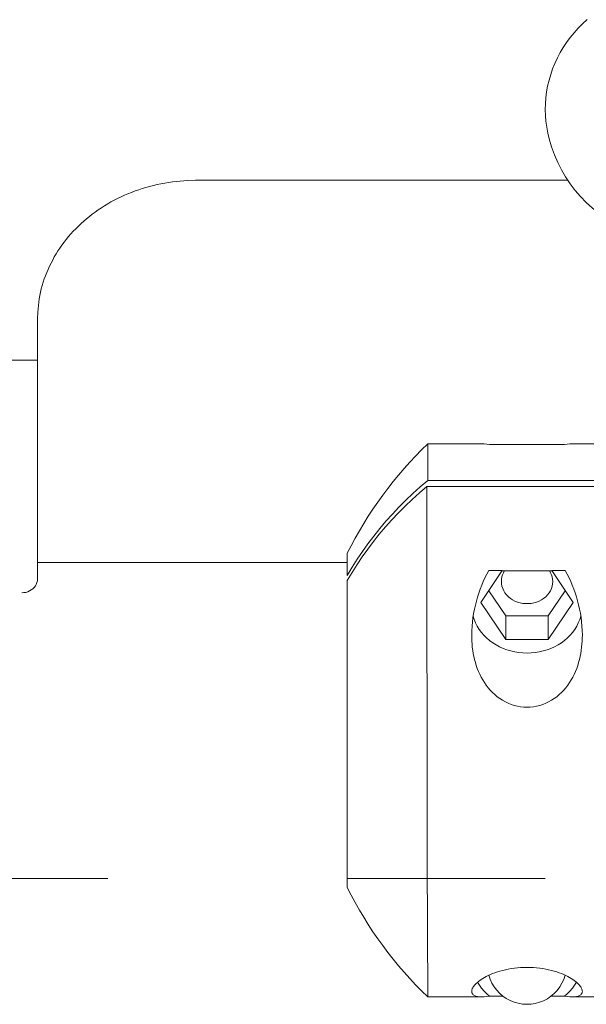
# Model space of a CAD drawing. Units: millimetres. Extents: x -5459 to 5774, y -11448 to 3265.
# Drawn here: x -123 to -51, y -1033 to -908 of the extents above; entities that cross this region are included whole.
import ezdxf

# ---------------------------------------------------------------- set-up
doc = ezdxf.new("R2010")
doc.units = ezdxf.units.MM
doc.header["$MEASUREMENT"] = 0
doc.layers.add('PRO_Equipment', color=7, linetype='Continuous', lineweight=20)

msp = doc.modelspace()

# ---------------------------------------------------------------- linework, layer by layer
at = {"layer": 'PRO_Equipment'}
for p, q in [((-64.29, -962.1), (-71.14, -962.1)), ((-53.84, -962.18), (-63.3, -962.18)), ((-34.69, -962.1), (-52.86, -962.1)), ((-81.31, -977.1), (-120.5, -977.1)), ((-81.31, -977.1), (-81.31, -976.77)), ((-55.44, -978.15), (-61.7, -978.15)), ((-55.88, -983.88), (-53.75, -980.68)), ((-602, -1017.1), (-111.61, -1017.1)), ((-81.31, -1017.1), (-56.26, -1017.1)), ((-64.29, -1032.1), (-71.14, -1032.1)), ((-52.86, -1032.1), (-30.42, -1032.1))]:
    msp.add_line(p, q, dxfattribs=at)
at = {"layer": 'PRO_Equipment', "extrusion": (0, 0, -1)}
for points in [[(55.78, -923.48), (55.95, -922.75), (56.08, -922.01), (56.18, -921.26), (56.24, -920.51), (56.26, -919.77), (56.24, -919.02), (56.19, -918.27), (56.09, -917.53), (55.96, -916.79), (55.78, -916.06), (55.57, -915.34), (55.33, -914.62), (55.04, -913.92), (54.73, -913.24), (54.37, -912.56), (53.98, -911.91), (53.56, -911.27), (53.1, -910.65), (52.62, -910.05), (52.1, -909.48), (51.55, -908.92), (50.98, -908.39)], [(63.3, -1032.01), (63.66, -1032.06), (63.99, -1032.09), (64.29, -1032.1)], [(52.86, -1032.1), (53.16, -1032.09), (53.49, -1032.06), (53.84, -1032.01)]]:
    msp.add_lwpolyline(points, dxfattribs=at)
at = {"layer": 'PRO_Equipment'}
for points in [[(-137.1, -951.5), (-120.5, -951.5), (-120.5, -946.28), (-120.45, -945.43), (-120.37, -944.58), (-120.27, -943.73), (-120.2, -943.3), (-120.12, -942.88), (-120.02, -942.46), (-119.9, -942.04), (-119.78, -941.63), (-119.64, -941.22), (-119.49, -940.81), (-119.33, -940.4), (-119.16, -940), (-118.98, -939.6), (-118.79, -939.21), (-118.58, -938.82), (-118.37, -938.43), (-118.14, -938.05), (-117.91, -937.67), (-117.66, -937.3), (-117.4, -936.93), (-117.14, -936.57), (-116.86, -936.21), (-116.57, -935.86), (-116.27, -935.52), (-115.97, -935.18), (-115.65, -934.85), (-115.32, -934.53), (-114.99, -934.21), (-114.65, -933.9), (-114.29, -933.6), (-113.94, -933.31), (-113.57, -933.02), (-113.19, -932.74), (-112.81, -932.47), (-112.42, -932.21), (-112.02, -931.95), (-111.62, -931.71), (-111.21, -931.47), (-110.79, -931.25), (-110.36, -931.03), (-109.93, -930.82), (-109.5, -930.62), (-109.06, -930.43), (-108.61, -930.25), (-108.16, -930.08), (-107.7, -929.92), (-107.24, -929.77), (-106.78, -929.63), (-106.31, -929.5), (-105.84, -929.37), (-105.36, -929.26), (-104.88, -929.16), (-104.4, -929.07), (-103.92, -929), (-103.44, -928.93), (-102.95, -928.87), (-102.46, -928.82), (-101.97, -928.78), (-101.48, -928.76), (-100.5, -928.73), (-53.41, -928.73)], [(-71.14, -962.1), (-71.14, -962.12), (-71.14, -962.18), (-71.14, -962.27), (-71.14, -962.4), (-71.14, -962.57), (-71.14, -962.77), (-71.14, -963.01), (-71.14, -963.28), (-71.14, -963.59), (-71.13, -963.94), (-71.13, -964.32), (-71.13, -964.74), (-71.13, -965.19), (-71.13, -965.67), (-71.13, -966.19), (-71.13, -966.74)], [(-63.3, -962.18), (-63.66, -962.14), (-63.99, -962.11), (-64.29, -962.1)], [(-52.86, -962.1), (-53.16, -962.11), (-53.49, -962.14), (-53.84, -962.18)], [(-35, -966.74), (-71.13, -966.74), (-72.08, -967.55), (-73, -968.38), (-73.9, -969.23), (-74.77, -970.1), (-75.61, -970.99), (-76.43, -971.9), (-77.21, -972.82), (-77.97, -973.77), (-78.7, -974.73), (-79.4, -975.71), (-80.07, -976.7), (-80.7, -977.71), (-81.31, -978.74), (-81.31, -975.95)], [(-71.25, -967.49), (-71.19, -1014.79), (-71.14, -1032.1)], [(-55.44, -978.14), (-53.73, -978.14), (-53.48, -978.59), (-53.26, -979.05), (-53.04, -979.52), (-52.84, -979.99), (-52.66, -980.48), (-52.48, -980.97), (-52.32, -981.47), (-52.18, -981.97), (-52.04, -982.49), (-51.93, -983.01), (-51.82, -983.54), (-51.74, -984.09), (-51.67, -984.63), (-51.62, -985.19), (-51.58, -985.74), (-51.57, -986.31), (-51.58, -986.69), (-51.59, -987.08), (-51.62, -987.47), (-51.66, -987.85), (-51.71, -988.24), (-51.77, -988.62), (-51.85, -989.01), (-51.94, -989.39), (-52.04, -989.78), (-52.16, -990.16), (-52.29, -990.53), (-52.44, -990.9), (-52.6, -991.27), (-52.78, -991.62), (-52.97, -991.97), (-53.19, -992.32), (-53.42, -992.65), (-53.67, -992.97), (-53.93, -993.28), (-54.21, -993.57), (-54.5, -993.84), (-54.82, -994.1), (-55.15, -994.34), (-55.49, -994.56), (-55.84, -994.76), (-56.2, -994.93), (-56.58, -995.08), (-56.97, -995.2), (-57.37, -995.3), (-57.77, -995.37), (-58.17, -995.41), (-58.57, -995.42), (-58.98, -995.41), (-59.39, -995.37), (-59.79, -995.3), (-60.18, -995.2), (-60.56, -995.08), (-60.94, -994.93), (-61.31, -994.75), (-61.67, -994.56), (-62.01, -994.34), (-62.33, -994.1), (-62.65, -993.84), (-62.94, -993.56), (-63.22, -993.27), (-63.49, -992.96), (-63.73, -992.64), (-63.96, -992.31), (-64.18, -991.97), (-64.37, -991.62), (-64.55, -991.26), (-64.71, -990.9), (-64.86, -990.53), (-64.99, -990.16), (-65.11, -989.78), (-65.21, -989.39), (-65.3, -989.01), (-65.37, -988.62), (-65.44, -988.24), (-65.49, -987.85), (-65.53, -987.46), (-65.55, -987.08), (-65.57, -986.69), (-65.57, -986.31), (-65.56, -985.75), (-65.53, -985.19), (-65.48, -984.64), (-65.41, -984.1), (-65.33, -983.57), (-65.23, -983.04), (-65.11, -982.52), (-64.97, -982), (-64.83, -981.49), (-64.67, -980.98), (-64.49, -980.49), (-64.3, -980), (-64.1, -979.52), (-63.89, -979.05), (-63.66, -978.59), (-63.42, -978.14), (-61.7, -978.14)], [(-55.44, -978.14), (-52.75, -982.18), (-55.88, -986.88), (-61.27, -986.88), (-64.4, -982.18), (-61.7, -978.14)], [(-61.42, -978.14), (-61.56, -978.4), (-61.67, -978.67), (-61.76, -978.94), (-61.81, -979.23), (-61.82, -979.51), (-61.8, -979.81), (-61.75, -980.11), (-61.65, -980.41), (-61.52, -980.69), (-61.36, -980.96), (-61.16, -981.21), (-60.93, -981.45), (-60.68, -981.65), (-60.4, -981.84), (-60.1, -982), (-59.78, -982.12), (-59.44, -982.22), (-59.1, -982.29), (-58.75, -982.32), (-58.4, -982.32), (-58.05, -982.29), (-57.7, -982.22), (-57.37, -982.12), (-57.05, -982), (-56.75, -981.84), (-56.47, -981.65), (-56.21, -981.45), (-55.99, -981.21), (-55.79, -980.96), (-55.62, -980.69), (-55.49, -980.41), (-55.4, -980.11), (-55.34, -979.81), (-55.32, -979.51), (-55.34, -979.23), (-55.39, -978.94), (-55.47, -978.67), (-55.59, -978.4), (-55.73, -978.14)], [(-63.4, -980.68), (-61.27, -983.88), (-61.27, -986.88)], [(-65.38, -983.91), (-65.24, -984.34), (-65.07, -984.77), (-64.86, -985.18), (-64.61, -985.58), (-64.33, -985.96), (-64.02, -986.32), (-63.68, -986.66), (-63.31, -986.97), (-62.91, -987.27), (-62.49, -987.53), (-62.05, -987.77), (-61.59, -987.98), (-61.11, -988.16), (-60.62, -988.31), (-60.12, -988.42), (-59.61, -988.5), (-59.09, -988.56), (-58.57, -988.57), (-58.05, -988.56), (-57.54, -988.5), (-57.03, -988.42), (-56.52, -988.31), (-56.03, -988.16), (-55.55, -987.98), (-55.09, -987.77), (-54.65, -987.53), (-54.23, -987.27), (-53.84, -986.97), (-53.47, -986.66), (-53.13, -986.32), (-52.81, -985.96), (-52.53, -985.58), (-52.29, -985.18), (-52.08, -984.77), (-51.9, -984.34), (-51.76, -983.91)], [(-55.88, -986.88), (-55.88, -983.88), (-61.27, -983.88)], [(-64.29, -1032.1), (-64.57, -1032.09), (-64.82, -1032.06), (-65.03, -1032), (-65.22, -1031.93), (-65.3, -1031.88), (-65.37, -1031.83), (-65.43, -1031.78), (-65.48, -1031.71), (-65.52, -1031.64), (-65.55, -1031.57), (-65.57, -1031.49), (-65.57, -1031.4), (-65.57, -1031.32), (-65.55, -1031.23), (-65.52, -1031.14), (-65.49, -1031.05), (-65.44, -1030.95), (-65.37, -1030.84), (-65.3, -1030.73), (-65.21, -1030.62), (-65.1, -1030.51), (-64.99, -1030.39), (-64.85, -1030.27), (-64.7, -1030.15), (-64.54, -1030.02), (-64.36, -1029.9), (-64.17, -1029.77), (-63.95, -1029.65), (-63.72, -1029.52), (-63.47, -1029.4), (-63.21, -1029.28), (-62.93, -1029.16), (-62.63, -1029.05), (-62.32, -1028.94), (-61.99, -1028.84), (-61.65, -1028.75), (-61.3, -1028.66), (-60.94, -1028.59), (-60.56, -1028.52), (-60.17, -1028.47), (-59.78, -1028.43), (-59.38, -1028.39), (-58.98, -1028.38), (-58.57, -1028.37), (-58.17, -1028.38), (-57.76, -1028.4), (-57.36, -1028.43), (-56.97, -1028.47), (-56.59, -1028.52), (-56.21, -1028.59), (-55.84, -1028.67), (-55.49, -1028.75), (-55.15, -1028.84), (-54.82, -1028.94), (-54.51, -1029.05), (-54.21, -1029.16), (-53.93, -1029.28), (-53.67, -1029.4), (-53.42, -1029.52), (-53.19, -1029.65), (-52.98, -1029.77), (-52.78, -1029.9), (-52.6, -1030.02), (-52.44, -1030.15), (-52.29, -1030.27), (-52.16, -1030.39), (-52.04, -1030.51), (-51.94, -1030.62), (-51.85, -1030.74), (-51.77, -1030.84), (-51.71, -1030.95), (-51.66, -1031.05), (-51.62, -1031.14), (-51.59, -1031.24), (-51.58, -1031.32), (-51.57, -1031.41), (-51.58, -1031.49), (-51.6, -1031.57), (-51.63, -1031.64), (-51.67, -1031.71), (-51.72, -1031.77), (-51.78, -1031.83), (-51.84, -1031.88), (-51.92, -1031.93), (-52.01, -1031.97), (-52.11, -1032), (-52.33, -1032.05), (-52.58, -1032.09), (-52.86, -1032.1)], [(-61.61, -1032.01), (-63.3, -1032.01), (-63.67, -1031.7), (-64, -1031.37), (-64.31, -1031.01), (-64.59, -1030.64), (-64.83, -1030.25)], [(-52.31, -1030.25), (-52.56, -1030.64), (-52.83, -1031.01), (-53.14, -1031.37), (-53.48, -1031.7), (-53.84, -1032.01), (-55.53, -1032.01)]]:
    msp.add_lwpolyline(points, dxfattribs=at)
msp.add_lwpolyline([(-63.4, -1029.36, 0.218309), (-60.72, -1032.56, 0.467253), (-53.75, -1029.36)], format="xyb", dxfattribs=at)
for points in [[(-122.5, -980.94, 0), (-122.24, -980.93, 0), (-121.98, -980.89, 0), (-121.73, -980.81, 0), (-121.5, -980.71, 0), (-121.28, -980.59, 0), (-121.09, -980.44, 0), (-120.91, -980.27, 0), (-120.77, -980.08, 0), (-120.65, -979.88, 0), (-120.57, -979.66, 0), (-120.52, -979.44, 0), (-120.5, -979.21, 0), (-120.5, -951.5, 0)], [(-81.31, -1018.25, 0), (-81.31, -979.39, 0), (-80.71, -978.38, 0), (-80.08, -977.38, 0), (-79.42, -976.39, 0), (-78.73, -975.42, 0), (-78, -974.47, 0), (-77.26, -973.53, 0), (-76.48, -972.61, 0), (-75.67, -971.71, 0), (-74.84, -970.83, 0), (-73.98, -969.96, 0), (-73.1, -969.12, 0), (-72.19, -968.29, 0), (-71.25, -967.49, 0), (-35, -967.49, 0)]]:
    msp.add_polyline3d(points, dxfattribs=at)
for centre, radius, start, end in [((-38.86, -919.01), 17.5, 194.7937, 249.8642), ((-36.52, -998.18), 50, 133.816, 153.6029), ((-36.52, -996.02), 50, 206.3972, 226.1838)]:
    msp.add_arc(centre, radius, start, end, dxfattribs=at)

doc.saveas('drawing.dxf')
